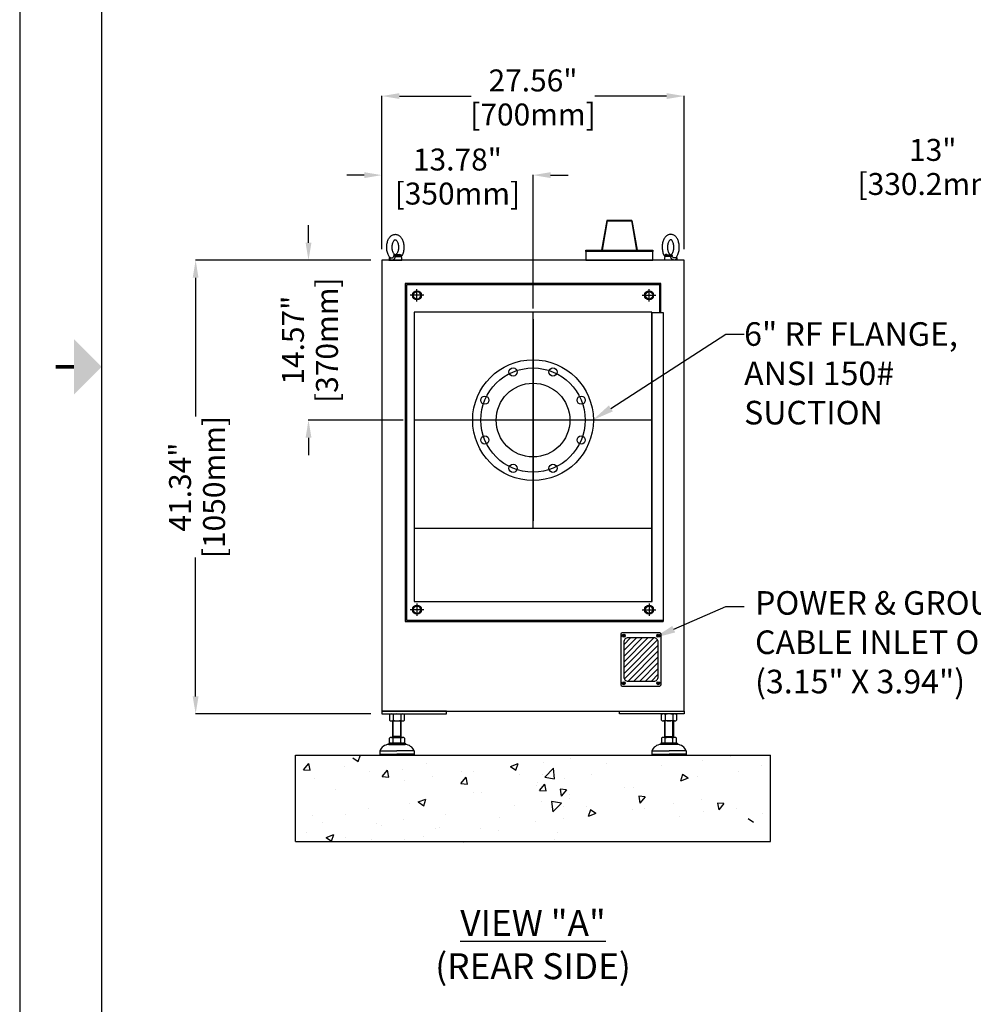
# Model space of a CAD drawing. Units: inches. Extents: x 25 to 757, y 3 to 517.
# Drawn here: x 399 to 486, y 79 to 169 of the extents above; entities that cross this region are included whole.
import ezdxf
from ezdxf import colors
from ezdxf.entities.mleader import LeaderData, LeaderLine
from ezdxf.enums import TextEntityAlignment as Align
from ezdxf.math import Vec2, Vec3

# ---------------------------------------------------------------- set-up
doc = ezdxf.new("R2010")
doc.units = ezdxf.units.IN
doc.header["$MEASUREMENT"] = 0
doc.layers.get('Defpoints').update_dxf_attribs({"lineweight": 5})
doc.layers.add('Title Block', color=7, linetype='Continuous', lineweight=5)
doc.styles.add('ACANSTS', font='romans.shx')
doc.styles.add('ADESK1', font='romans.shx', dxfattribs={"bigfont": 'whgdtxt.shx'})
doc.styles.get("Standard").update_dxf_attribs({"font": 'arial.ttf'})
doc.dimstyles.new('Copy of LONESTAR ANSI', dxfattribs={"dimscale": 0.3, "dimtxt": 100, "dimasz": 80, "dimexe": 15, "dimexo": 0, "dimgap": 10, "dimtad": 0, "dimtoh": 1, "dimzin": 9, "dimdsep": 46, "dimtxsty": 'Standard', "dimcen": 3, "dimclrd": 2, "dimclre": 2, "dimclrt": 2, "dimadec": 0, "dimazin": 2, "dimtp": 0.1, "dimtm": 0.1, "dimtfac": 0.71, "dimtofl": 0, "dimtmove": 0, "dimatfit": 3, "dimfxl": 1, "dimtolj": 1, "dimtzin": 7, "dimlwd": -1, "dimlwe": -1, "dimarcsym": 1})

# ---------------------------------------------------------------- blocks, each defined once
blk = doc.blocks.new('Title Block')
at = {"layer": 'Title Block', "lineweight": 25}
for p, q in [((0, 18), (0, 0)), ((0.5, 17.5), (0.5, 0.5))]:
    blk.add_line(p, q, dxfattribs=at)
at = {"layer": 'Title Block', "lineweight": 25, "const_width": 0.0225}
blk.add_lwpolyline([(0.2187, 9), (0.3312, 9)], dxfattribs=at)
at = {"layer": 'Title Block', "lineweight": 25}
blk.add_solid([(0.3312, 8.8312), (0.3312, 9.1687), (0.5, 9)], dxfattribs=at)
at = {"layer": 'Title Block', "lineweight": 25, "style": 'ACANSTS'}
for tag, p, height in [('DRAWING_SUBTITLE', (18.0986, 1.9768), 0.2025), ('CHECK_DATE', (16.2089, 1.9487), 0.135), ('ENG_DATE', (16.1999, 1.6112), 0.135), ('DRAWING_SUBTITLE', (18.0961, 1.5494), 0.2025), ('MANUFACTURING', (15.1686, 1.2748), 0.135), ('MFG_DATE', (16.201, 1.2778), 0.135), ('CONTROL', (15.1686, 0.9373), 0.135), ('CONTROL_DATE', (16.201, 0.9403), 0.135), ('CAGE_CODE', (18.3025, 0.9163), 0.135)]:
    blk.add_attdef(tag, p, '', height=height, dxfattribs=at)
at = {"layer": 'Title Block', "lineweight": 25, "style": 'ACANSTS', "flags": 8}
for tag, height, p in [('DWG_NUMBER', 0.25, (19.4414, 1.1474)), ('SCALE', 0.12, (18.4785, 0.7041)), ('SHEETNUMBER', 0.12, (21.6306, 0.7041)), ('TOTA_SHEETS', 0.12, (22.2689, 0.7016))]:
    blk.add_attdef(tag, text='', height=height, dxfattribs=at).set_placement(p, align=Align.TOP_LEFT)
at = {"layer": 'Title Block', "lineweight": 25, "style": 'ACANSTS'}
blk.add_attdef('REVISION', text='', height=0.135, dxfattribs=at).set_placement((23.2245, 0.8933), align=Align.CENTER)
blk = doc.blocks.new('EYE1')
at = {"ltscale": 0.199273}
blk.add_line((3436.3, 19081.5), (3435, 19073.7), dxfattribs=at)
at = {"ltscale": 0.195215}
blk.add_line((3435, 19073.7), (3442.8, 19073.7), dxfattribs=at)
at = {"ltscale": 0.001003}
blk.add_line((3437.6, 19079.9), (3437.6, 19079.9), dxfattribs=at)
blk.add_line((3442.8, 19073.7), (3465, 19073.7))
at = {"ltscale": 0.013121}
blk.add_line((3450.5, 19082.5), (3450.8, 19082.9), dxfattribs=at)
at = {"ltscale": 0.321724}
blk.add_line((3450.5, 19082.5), (3463.4, 19082.5), dxfattribs=at)
at = {"ltscale": 0.222653}
blk.add_line((3451.9, 19084.9), (3460.8, 19084.9), dxfattribs=at)
at = {"ltscale": 0.141652}
blk.add_line((3455.2, 19085.6), (3460.8, 19084.9), dxfattribs=at)
at = {"ltscale": 0.01198}
blk.add_line((3459.2, 19086.9), (3458.8, 19086.8), dxfattribs=at)
at = {"ltscale": 0.22329}
blk.add_line((3463.4, 19082.5), (3465, 19073.7), dxfattribs=at)
for points in [[(3437.6, 19079.9), (3436.7, 19081.1), (3435.8, 19082.2), (3434.8, 19083.9), (3434, 19085.5), (3433.2, 19087.3), (3432.5, 19089.1), (3431.8, 19091.3), (3431.2, 19093.6), (3430.7, 19096), (3430.4, 19098.4), (3430.2, 19100.9), (3430.1, 19103.4), (3430.1, 19105.9), (3430.3, 19108.4), (3430.6, 19110.9), (3431.1, 19113.3), (3431.7, 19115.6), (3432.3, 19117.7), (3433, 19119.5), (3433.8, 19121.4), (3434.6, 19123), (3435.6, 19124.7), (3436.5, 19126.1), (3437.5, 19127.3), (3438.5, 19128.5), (3439.1, 19129)], [(3439.1, 19129), (3440.3, 19130), (3441.5, 19131), (3442.8, 19131.8), (3444, 19132.4), (3445.1, 19132.8), (3446.4, 19133.2), (3447.5, 19133.4), (3448.8, 19133.6), (3450.1, 19133.7), (3451.3, 19133.6), (3452.4, 19133.4), (3453.5, 19133.2), (3455, 19132.7), (3455.9, 19132.3), (3457.2, 19131.7), (3458.5, 19130.9), (3459.4, 19130.2), (3460.3, 19129.4), (3461.5, 19128.3), (3462.6, 19127.1), (3463.7, 19125.6), (3464.8, 19123.9), (3465.6, 19122.4), (3466.6, 19120.4), (3467.4, 19118.4), (3468.1, 19116.1), (3468.7, 19114), (3469.1, 19111.7), (3469.5, 19109.4), (3469.7, 19107.1), (3469.8, 19104.7), (3469.8, 19102.3), (3469.7, 19100), (3469.4, 19097.6), (3469.1, 19095.3), (3468.6, 19093), (3468, 19090.8), (3467.3, 19088.7), (3466.5, 19086.6), (3465.5, 19084.7), (3464.7, 19083.2), (3463.6, 19081.5)], [(3452.2, 19087.3), (3451.5, 19086.8), (3450.9, 19086.4), (3450.4, 19086.2), (3449.9, 19086.2), (3449.4, 19086.2), (3448.9, 19086.5), (3448.2, 19086.9), (3447.6, 19087.4), (3447, 19088.2), (3446.3, 19089.1), (3445.5, 19090.4), (3444.8, 19091.9), (3444.1, 19093.6), (3443.6, 19095.4), (3443.2, 19097.3), (3442.8, 19099.4), (3442.6, 19101.5), (3442.6, 19103.7), (3442.6, 19105.8), (3442.8, 19107.9), (3443.2, 19110), (3443.6, 19111.9), (3444.1, 19113.7), (3444.8, 19115.4), (3445.5, 19116.9), (3446.3, 19118.2), (3447, 19119.1), (3447.6, 19119.9), (3447.7, 19120)], [(3447.7, 19120), (3448.4, 19120.6), (3449, 19120.9), (3449.5, 19121.1), (3450, 19121.2), (3450.5, 19121.1), (3451, 19120.8), (3451.7, 19120.4), (3452.3, 19119.9), (3452.9, 19119.1), (3453.7, 19118.2), (3454.4, 19116.9), (3455.1, 19115.4), (3455.8, 19113.7), (3456.3, 19111.9), (3456.7, 19110), (3457.1, 19107.9), (3457.3, 19105.8), (3457.3, 19103.7), (3457.3, 19101.5), (3457.1, 19099.4), (3456.7, 19097.3), (3456.3, 19095.4), (3455.8, 19093.6), (3455.1, 19091.9), (3454.4, 19090.4), (3453.7, 19089.1), (3452.9, 19088.2), (3452.3, 19087.4), (3452.2, 19087.3)], [(3437, 19080.6), (3437, 19079.4), (3437, 19078.5), (3437.2, 19077.7), (3437.3, 19077), (3437.5, 19076.4), (3437.9, 19075.7), (3438.3, 19075.2), (3438.9, 19074.7), (3439.4, 19074.4), (3440.1, 19074.1), (3440.8, 19074), (3441.5, 19074), (3442.3, 19074), (3442.8, 19074.1)], [(3437.6, 19079.9), (3438, 19079.5), (3438.5, 19079.3), (3439.1, 19079.1), (3439.8, 19079), (3440.5, 19079), (3441.2, 19079)], [(3441.2, 19079), (3442.2, 19079.3), (3443.2, 19079.6), (3444, 19080), (3444.8, 19080.5), (3445.3, 19080.9), (3445.8, 19081.4), (3446.3, 19082.1), (3446.5, 19082.6), (3446.7, 19083.1), (3446.9, 19083.8)], [(3442.8, 19074.1), (3443.7, 19074.4), (3444.6, 19074.7), (3445.5, 19075.2), (3446.4, 19075.8), (3447.4, 19076.6), (3448, 19077.2), (3448.6, 19078), (3449.2, 19078.9), (3449.8, 19080), (3450, 19080.7), (3450.3, 19081.5), (3450.5, 19082.5)], [(3447, 19084.6), (3447.2, 19085.9), (3447.3, 19086.5), (3447.4, 19086.8), (3447.5, 19087), (3447.7, 19087), (3447.9, 19087), (3448, 19086.9)], [(3458.8, 19086.8), (3457.4, 19086.5), (3456.1, 19086.3), (3454.1, 19086.1), (3452.2, 19086), (3451, 19086), (3450.3, 19086), (3449.6, 19086.1), (3449.3, 19086.2), (3449, 19086.4), (3448.5, 19086.6), (3448, 19086.9)], [(3450.8, 19082.9), (3451.5, 19084.4), (3451.6, 19084.7), (3451.7, 19084.8), (3451.9, 19084.9)], [(3455.2, 19085.6), (3452.2, 19085.9), (3451.4, 19086), (3451.3, 19086), (3451.3, 19086), (3451.2, 19086), (3451.2, 19086), (3451.2, 19086), (3451.2, 19085.9), (3451.2, 19085.9), (3451.2, 19085.9), (3451.2, 19085.9), (3451.3, 19085.9), (3451.5, 19085.8), (3451.8, 19085.5), (3451.9, 19085.3), (3451.9, 19085.2), (3451.9, 19085.1), (3451.9, 19084.9)], [(3459.2, 19086.9), (3460, 19087), (3460.6, 19087), (3461.3, 19086.9), (3461.7, 19086.7), (3462.2, 19086.4), (3462.5, 19086.1), (3462.8, 19085.6), (3463, 19085.1), (3463.2, 19084.6)]]:
    blk.add_lwpolyline(points)
for centre, radius, start, end in [((3492.4, 19077.7), 45.9, 171.4226, 172.4011), ((3452, 19089.9), 5.04, 217.4756, 268.3048), ((3460.4, 19081.9), 3, 10, 83.4482), ((3464.6, 19081.3), 2.86, 119.7159, 126.2954), ((3458.8, 19083.9), 4.38, 358.1656, 8.353), ((3424.5, 19084.8), 38.7, 357.4814, 358.4214)]:
    blk.add_arc(centre, radius, start, end)
at = {"extrusion": (0, 0, -1)}
for centre, major_axis, ratio, start_param, end_param in [((3450.7, 19083.3), (-4.83, 1.3), 0.178719, 4.708164, 5.596296), ((3461.2, 19089.9), (-0.61, -4.96), 0.409916, 0.08311, 0.873557)]:
    blk.add_ellipse(centre, major_axis=major_axis, ratio=ratio, start_param=start_param, end_param=end_param, dxfattribs=at)
blk = doc.blocks.new('*D71')
at = {"color": 2, "transparency": 16777216}
for p, q in [((431.83, 147.876), (431.83, 161.856)), ((433.43, 161.836), (439.96, 161.836)), ((457.789, 161.836), (451.258, 161.836)), ((459.389, 147.876), (459.389, 161.856))]:
    blk.add_line(p, q, dxfattribs=at)
for points in [[(433.43, 162.103), (433.43, 161.57), (431.83, 161.836)], [(457.789, 162.103), (457.789, 161.57), (459.389, 161.836)]]:
    blk.add_solid(points, dxfattribs=at)
at = {"layer": 'Defpoints', "color": 0, "transparency": 16777216}
for p in [(459.389, 161.836), (431.83, 146.876), (459.389, 146.876)]:
    blk.add_point(p, dxfattribs=at)
at = {"color": 2, "transparency": 16777216, "char_height": 2, "attachment_point": 5}
for s, insert in [('\\A1;27.56"', (445.609, 163.257)), ('\\A1;[700mm]', (445.609, 160.155))]:
    blk.add_mtext(s, dxfattribs=dict(at, insert=insert))
blk = doc.blocks.new('*D72')
at = {"color": 2, "transparency": 16777216}
for p, q in [((430.83, 146.876), (414.833, 146.876)), ((414.853, 145.276), (414.853, 132.632)), ((414.853, 107.137), (414.853, 119.781)), ((430.83, 105.537), (414.833, 105.537))]:
    blk.add_line(p, q, dxfattribs=at)
for points in [[(414.586, 145.276), (415.119, 145.276), (414.853, 146.876)], [(414.586, 107.137), (415.119, 107.137), (414.853, 105.537)]]:
    blk.add_solid(points, dxfattribs=at)
at = {"layer": 'Defpoints', "color": 0, "transparency": 16777216}
for p in [(431.83, 146.876), (414.853, 105.537), (431.83, 105.537)]:
    blk.add_point(p, dxfattribs=at)
at = {"color": 2, "transparency": 16777216, "char_height": 2, "attachment_point": 5, "rotation": 90}
for s, insert in [('\\A1;[1050mm]', (416.534, 126.207)), ('\\A1;41.34"', (413.431, 126.207))]:
    blk.add_mtext(s, dxfattribs=dict(at, insert=insert))
blk = doc.blocks.new('*D84')
at = {"color": 2, "transparency": 16777216}
for p, q in [((492.013, 155.507), (488.865, 155.507)), ((492.013, 138.809), (492.013, 155.527)), ((503.413, 155.507), (493.613, 155.507)), ((505.013, 147.876), (505.013, 155.527))]:
    blk.add_line(p, q, dxfattribs=at)
for points in [[(493.613, 155.774), (493.613, 155.241), (492.013, 155.507)], [(503.413, 155.774), (503.413, 155.241), (505.013, 155.507)]]:
    blk.add_solid(points, dxfattribs=at)
at = {"layer": 'Defpoints', "color": 0, "transparency": 16777216}
for p in [(505.013, 155.507), (505.013, 146.876), (492.013, 137.809, 0)]:
    blk.add_point(p, dxfattribs=at)
at = {"color": 2, "transparency": 16777216, "char_height": 2, "attachment_point": 5}
for s, insert in [('\\A1;13"', (482.051, 156.929)), ('\\A1;[330.2mm]', (482.051, 153.825))]:
    blk.add_mtext(s, dxfattribs=dict(at, insert=insert))
blk = doc.blocks.new('*D85')
at = {"color": 2, "transparency": 16777216}
for p, q in [((430.23, 154.632), (428.63, 154.632)), ((431.83, 147.876), (431.83, 154.652)), ((445.609, 142.493), (445.609, 154.652)), ((447.209, 154.632), (448.809, 154.632))]:
    blk.add_line(p, q, dxfattribs=at)
for points in [[(430.23, 154.898), (430.23, 154.365), (431.83, 154.632)], [(447.209, 154.898), (447.209, 154.365), (445.609, 154.632)]]:
    blk.add_solid(points, dxfattribs=at)
at = {"layer": 'Defpoints', "color": 0, "transparency": 16777216}
for p in [(445.609, 154.632), (431.83, 146.876), (445.609, 141.493, 0)]:
    blk.add_point(p, dxfattribs=at)
at = {"color": 2, "transparency": 16777216, "char_height": 2, "attachment_point": 5}
for s, insert in [('\\A1;13.78"', (438.719, 156.053)), ('\\A1;[350mm]', (438.719, 152.95))]:
    blk.add_mtext(s, dxfattribs=dict(at, insert=insert))
blk = doc.blocks.new('*D90')
at = {"color": 2, "transparency": 16777216}
for p, q in [((425.143, 148.476), (425.143, 150.076)), ((430.83, 146.876), (425.123, 146.876)), ((433.782, 132.309), (425.123, 132.309)), ((425.143, 130.709), (425.143, 129.109))]:
    blk.add_line(p, q, dxfattribs=at)
for points in [[(424.877, 148.476), (425.41, 148.476), (425.143, 146.876)], [(424.877, 130.709), (425.41, 130.709), (425.143, 132.309)]]:
    blk.add_solid(points, dxfattribs=at)
at = {"layer": 'Defpoints', "color": 0, "transparency": 16777216}
for p in [(431.83, 146.876), (425.143, 132.309), (434.782, 132.309, 0)]:
    blk.add_point(p, dxfattribs=at)
at = {"color": 2, "transparency": 16777216, "char_height": 2, "attachment_point": 5, "rotation": 90}
for s, insert in [('\\A1;[370mm]', (426.825, 139.592)), ('\\A1;14.57"', (423.722, 139.592))]:
    blk.add_mtext(s, dxfattribs=dict(at, insert=insert))

msp = doc.modelspace()

# ---------------------------------------------------------------- hatches: boundary and pattern name
h = msp.add_hatch()
h.set_pattern_fill('ANSI31', color=256, scale=0.11811)
h.set_pattern_definition([(45, (-5787.28892, -5422.3938), (-0.265164513, 0.265164513), [])])
edge = h.paths.add_edge_path()
edge.add_line((454.27, 108.529), (456.633, 108.529))
edge.add_arc((456.633, 108.923), 0.394, 270, 360)
edge.add_line((457.026, 108.923), (457.026, 112.073))
edge.add_arc((456.633, 112.073), 0.394, 0, 90)
edge.add_line((456.633, 112.466), (454.27, 112.466))
edge.add_arc((454.27, 112.073), 0.394, 90, 180)
edge.add_line((453.877, 112.073), (453.877, 108.923))
edge.add_arc((454.27, 108.923), 0.394, 180, 270)

# ---------------------------------------------------------------- linework, layer by layer
for p, q in [((452.34, 150.505), (451.865, 147.789)), ((452.378, 150.461), (451.908, 147.781)), ((454.627, 150.505), (452.34, 150.505)), ((452.378, 150.461), (454.59, 150.461)), ((454.584, 150.497), (455.058, 147.781)), ((454.627, 150.505), (455.102, 147.789)), ((457.255, 144.742), (433.963, 144.742)), ((433.963, 144.742), (433.963, 113.97)), ((457.156, 144.644), (434.062, 144.644)), ((434.062, 144.644), (434.062, 114.069)), ((457.156, 142.112), (457.156, 144.644)), ((457.255, 142.112), (457.255, 144.742)), ((435.649, 143.679), (434.404, 143.679)), ((435.026, 143.108), (435.026, 144.25)), ((455.569, 143.679), (456.814, 143.679)), ((456.192, 143.108), (456.192, 144.25)), ((445.609, 122.466, 0), (445.609, 142.151, 0)), ((445.609, 141.493, 0), (445.609, 123.125, 0)), ((456.436, 132.309, 0), (434.782, 132.309, 0)), ((454.793, 132.309, 0), (436.425, 132.309, 0)), ((434.782, 122.466, 0), (456.436, 122.466, 0)), ((435.649, 115.033), (434.404, 115.033)), ((435.026, 115.604), (435.026, 114.462)), ((455.569, 115.033), (456.814, 115.033)), ((456.192, 115.604), (456.192, 114.462)), ((433.963, 113.97), (457.459, 113.97)), ((434.062, 114.069), (457.459, 114.069)), ((432.526, 105.485), (432.526, 104.96)), ((432.696, 105.537), (433.719, 105.537)), ((432.867, 105.485), (432.867, 104.96)), ((433.548, 105.485), (433.548, 104.96)), ((433.889, 104.96), (433.889, 105.485)), ((457.329, 104.96), (457.329, 105.485)), ((458.522, 105.537), (457.499, 105.537)), ((457.67, 105.485), (457.67, 104.96)), ((458.352, 105.485), (458.352, 104.96)), ((458.692, 105.485), (458.692, 104.96)), ((432.696, 104.907), (433.719, 104.907)), ((432.814, 104.907), (432.814, 103.392)), ((432.867, 103.484), (432.867, 104.907)), ((433.548, 103.484), (433.548, 104.907)), ((433.601, 103.392), (433.601, 104.907)), ((458.522, 104.907), (457.499, 104.907)), ((457.617, 103.392), (457.617, 104.907)), ((457.67, 103.484), (457.67, 104.907)), ((458.351, 103.484), (458.351, 104.907)), ((458.404, 104.907), (458.404, 103.392)), ((432.526, 102.933), (432.526, 103.339)), ((432.696, 103.392), (433.719, 103.392)), ((433.601, 103.484), (432.814, 103.484)), ((432.814, 103.392), (432.867, 103.484)), ((432.867, 102.933), (432.867, 103.339)), ((433.601, 103.392), (433.548, 103.484)), ((433.548, 102.933), (433.548, 103.339)), ((433.889, 103.339), (433.889, 102.933)), ((457.329, 103.339), (457.329, 102.933)), ((458.522, 103.392), (457.499, 103.392)), ((457.617, 103.484), (458.404, 103.484)), ((457.617, 103.392), (457.67, 103.484)), ((457.67, 102.933), (457.67, 103.339)), ((458.404, 103.392), (458.351, 103.484)), ((458.352, 102.933), (458.352, 103.339)), ((458.692, 102.933), (458.692, 103.339)), ((432.459, 102.88), (432.459, 102.762)), ((432.459, 102.88), (433.955, 102.88)), ((432.459, 102.762), (433.955, 102.762)), ((433.719, 102.88), (432.696, 102.88)), ((433.207, 102.762), (433.955, 102.762)), ((433.955, 102.88), (433.955, 102.762)), ((457.263, 102.88), (457.263, 102.762)), ((458.759, 102.88), (457.263, 102.88)), ((458.011, 102.762), (457.263, 102.762)), ((458.759, 102.762), (457.263, 102.762)), ((457.499, 102.88), (458.522, 102.88)), ((458.759, 102.88), (458.759, 102.762)), ((423.956, 93.904), (423.956, 101.778)), ((423.956, 101.778), (467.263, 101.778)), ((429.177, 101.539), (429.675, 101.204)), ((429.675, 101.204), (429.878, 101.808)), ((431.633, 102.172), (431.633, 101.857)), ((431.633, 102.172), (433.207, 102.172)), ((431.633, 101.857), (431.711, 101.778)), ((431.633, 101.857), (433.207, 101.857)), ((431.711, 101.778), (433.207, 101.778)), ((434.782, 102.172), (433.207, 102.172)), ((434.782, 101.857), (433.207, 101.857)), ((434.704, 101.778), (433.207, 101.778)), ((434.782, 101.857), (434.704, 101.778)), ((434.782, 102.172), (434.782, 101.857)), ((449.041, 101.483), (449.041, 101.483)), ((449.041, 101.483), (449.041, 101.483)), ((456.436, 102.172), (458.011, 102.172)), ((456.436, 102.172), (456.436, 101.857)), ((456.436, 101.857), (458.011, 101.857)), ((456.436, 101.857), (456.515, 101.778)), ((456.515, 101.778), (458.011, 101.778)), ((459.585, 102.172), (458.011, 102.172)), ((459.585, 101.857), (458.011, 101.857)), ((459.507, 101.778), (458.011, 101.778)), ((459.585, 101.857), (459.507, 101.778)), ((459.585, 102.172), (459.585, 101.857)), ((463.096, 101.791), (463.096, 101.791)), ((463.585, 101.645), (463.585, 101.645)), ((467.263, 93.904), (467.263, 101.778)), ((424.697, 100.454), (425.179, 101.029)), ((425.295, 100.402), (425.179, 101.029)), ((428.398, 100.739), (428.398, 100.739)), ((433.737, 100.514), (433.737, 100.514)), ((435.903, 101.025), (435.903, 101.025)), ((443.549, 100.738), (444.249, 101.007)), ((443.549, 100.738), (444.046, 100.403)), ((444.046, 100.403), (444.249, 101.007)), ((446.537, 101.153), (446.537, 101.153)), ((446.692, 99.774), (447.471, 100.586)), ((447.581, 99.636), (447.471, 100.586)), ((452.333, 101.057), (452.333, 101.057)), ((457.295, 100.817), (457.295, 100.817)), ((461.082, 101.315), (461.082, 101.315)), ((466.393, 100.863), (466.393, 100.863)), ((424.697, 100.454), (425.295, 100.402)), ((425.658, 99.635), (425.658, 99.635)), ((430.709, 100.275), (430.709, 100.275)), ((431.87, 99.827), (432.352, 100.401)), ((431.87, 99.827), (432.467, 99.774)), ((432.467, 99.774), (432.352, 100.401)), ((436.434, 99.823), (436.434, 99.823)), ((439.042, 99.199), (439.524, 99.774)), ((439.075, 100.288), (439.075, 100.288)), ((439.64, 99.147), (439.524, 99.774)), ((440.222, 100.322), (440.222, 100.322)), ((444.413, 100.063), (444.413, 100.063)), ((446.501, 100.056), (446.501, 100.056)), ((446.692, 99.774), (447.581, 99.636)), ((448.476, 99.656), (448.476, 99.656)), ((450.979, 99.985), (450.979, 99.985)), ((459.242, 100.017), (459.039, 99.412)), ((459.739, 99.681), (459.039, 99.412)), ((459.739, 99.681), (459.242, 100.017)), ((460.561, 99.862), (460.561, 99.862)), ((464.298, 100.248), (464.298, 100.248)), ((433.931, 99.494), (433.931, 99.494)), ((439.042, 99.199), (439.64, 99.147)), ((445.967, 99.04), (445.967, 99.04)), ((445.989, 99.334), (445.989, 99.334)), ((446.215, 98.572), (446.697, 99.146)), ((446.812, 98.519), (446.697, 99.146)), ((453.97, 98.794), (453.97, 98.794)), ((454.729, 98.861), (454.729, 98.861)), ((459.104, 99.498), (459.104, 99.498)), ((427.616, 98.662), (427.616, 98.662)), ((440.157, 98.333), (440.157, 98.333)), ((440.916, 98.4), (440.916, 98.4)), ((446.215, 98.572), (446.812, 98.519)), ((448.671, 98.622), (448.073, 98.675)), ((448.073, 98.675), (448.189, 98.048)), ((448.671, 98.622), (448.189, 98.048)), ((448.897, 97.86), (448.897, 97.86)), ((448.919, 98.154), (448.919, 98.154)), ((455.844, 97.995), (455.246, 98.047)), ((455.246, 98.047), (455.362, 97.42)), ((455.844, 97.995), (455.362, 97.42)), ((467.27, 98.532), (467.27, 98.532)), ((430.587, 96.946), (430.587, 96.946)), ((434.325, 97.332), (434.325, 97.332)), ((435.146, 97.513), (435.847, 97.782)), ((435.146, 97.513), (435.644, 97.177)), ((435.644, 97.177), (435.847, 97.782)), ((435.781, 97.696), (435.781, 97.696)), ((443.907, 97.209), (443.907, 97.209)), ((446.41, 97.539), (446.41, 97.539)), ((447.304, 97.558), (447.415, 96.608)), ((448.194, 97.42), (447.304, 97.558)), ((448.194, 97.42), (447.415, 96.608)), ((448.385, 97.139), (448.385, 97.139)), ((450.473, 97.132), (450.473, 97.132)), ((455.811, 96.906), (455.811, 96.906)), ((458.451, 97.371), (458.451, 97.371)), ((460.955, 97.701), (460.955, 97.701)), ((463.016, 97.367), (462.419, 97.42)), ((462.419, 97.42), (462.534, 96.793)), ((463.016, 97.367), (462.534, 96.793)), ((464.177, 96.919), (464.177, 96.919)), ((425.536, 96.306), (425.536, 96.306)), ((428.493, 96.331), (428.493, 96.331)), ((437.591, 96.378), (437.591, 96.378)), ((442.553, 96.138), (442.553, 96.138)), ((448.349, 96.041), (448.349, 96.041)), ((450.84, 96.791), (450.637, 96.187)), ((451.337, 96.456), (450.637, 96.187)), ((451.337, 96.456), (450.84, 96.791)), ((454.664, 96.872), (454.664, 96.872)), ((458.983, 96.169), (458.983, 96.169)), ((461.149, 96.681), (461.149, 96.681)), ((466.487, 96.455), (466.487, 96.455)), ((426.451, 95.629), (426.451, 95.629)), ((431.3, 95.549), (431.3, 95.549)), ((431.789, 95.404), (431.789, 95.404)), ((433.804, 95.879), (433.804, 95.879)), ((436.721, 95.137), (436.721, 95.137)), ((437.128, 95.178), (437.128, 95.178)), ((445.845, 95.711), (445.845, 95.711)), ((445.845, 95.711), (445.845, 95.711)), ((465.708, 95.655), (465.211, 95.991)), ((424.985, 94.718), (424.985, 94.718)), ((426.744, 94.288), (427.444, 94.556)), ((426.744, 94.288), (427.242, 93.952)), ((427.242, 93.952), (427.444, 94.556)), ((428.56, 94.286), (428.56, 94.286)), ((435.66, 94.367), (435.66, 94.367)), ((440.794, 95.071), (440.794, 95.071)), ((442.466, 94.953), (442.466, 94.953)), ((447.804, 94.727), (447.804, 94.727)), ((423.956, 93.904), (467.263, 93.904)), ((430.889, 94.136), (430.889, 94.136)), ((433.898, 94.06), (433.898, 94.06)), ((439.236, 93.835), (439.236, 93.835)), ((447.567, 94.093), (447.567, 94.093))]:
    msp.add_line(p, q)
at = {"elevation": 0}
for points in [[(450.432, 147.781), (456.534, 147.781), (456.534, 147.663), (450.432, 147.663)], [(450.432, 146.876), (456.534, 146.876), (456.534, 147.663), (450.432, 147.663)], [(431.83, 105.774), (459.389, 105.774), (459.389, 146.876), (431.83, 146.876)], [(431.83, 105.537), (437.735, 105.537), (437.735, 105.774), (431.83, 105.774)], [(459.389, 105.537), (453.483, 105.537), (453.483, 105.774), (459.389, 105.774)]]:
    msp.add_lwpolyline(points, close=True, dxfattribs=at)
for points in [[(435.22, 144.014), (434.833, 144.014), (434.64, 143.679), (434.833, 143.344), (435.22, 143.344), (435.413, 143.679), (435.22, 144.014)], [(455.998, 144.014), (456.385, 144.014), (456.578, 143.679), (456.385, 143.344), (455.998, 143.344), (455.805, 143.679), (455.998, 144.014)], [(456.436, 115.774), (456.436, 142.151), (434.782, 142.151), (434.782, 115.774), (456.475, 115.774)], [(456.475, 115.774), (456.475, 142.112), (457.459, 142.112), (457.459, 113.97)], [(435.22, 114.699), (434.833, 114.699), (434.64, 115.033), (434.833, 115.368), (435.22, 115.368), (435.413, 115.033), (435.22, 114.699)], [(455.998, 114.699), (456.385, 114.699), (456.578, 115.033), (456.385, 115.368), (455.998, 115.368), (455.805, 115.033), (455.998, 114.699)]]:
    msp.add_lwpolyline(points, dxfattribs=at)
for points in [[(453.798, 108.057), (457.105, 108.057, 0.414214), (457.302, 108.254), (457.302, 112.742, 0.414214), (457.105, 112.939), (453.798, 112.939, 0.414214), (453.601, 112.742), (453.601, 108.254, 0.414214)], [(454.27, 108.529), (456.633, 108.529, 0.414214), (457.026, 108.923), (457.026, 112.073, 0.414214), (456.633, 112.466), (454.27, 112.466, 0.414214), (453.877, 112.073), (453.877, 108.923, 0.414214)]]:
    msp.add_lwpolyline(points, format="xyb", close=True, dxfattribs=at)
for centre, radius in [((435.026, 143.679), 0.413), ((435.026, 143.679), 0.335), ((456.192, 143.679), 0.413), ((456.192, 143.679), 0.335), ((445.609, 132.309, 0), 5.5), ((445.609, 132.309, 0), 4.75), ((443.791, 136.697, 0), 0.375), ((447.427, 136.697, 0), 0.375), ((445.609, 132.309, 0), 3.36), ((441.221, 134.127, 0), 0.375), ((449.997, 134.127, 0), 0.375), ((441.221, 130.491, 0), 0.375), ((449.997, 130.491, 0), 0.375), ((443.791, 127.92, 0), 0.375), ((447.427, 127.92, 0), 0.375), ((435.026, 115.033), 0.413), ((435.026, 115.033), 0.335), ((456.192, 115.033), 0.413), ((456.192, 115.033), 0.335), ((453.877, 112.663), 0.138), ((453.877, 112.663), 0.0827), ((457.026, 112.663), 0.138), ((457.026, 112.663), 0.0827), ((453.877, 108.333), 0.138), ((453.877, 108.333), 0.0827), ((457.026, 108.333), 0.138), ((457.026, 108.333), 0.0827)]:
    msp.add_circle(centre, radius)
for centre, radius, start, end in [((432.696, 105.235), 0.302, 55.61575, 124.38425), ((433.207, 104.409), 1.128, 72.41205, 107.58795), ((433.719, 105.235), 0.302, 55.61575, 124.38425), ((457.499, 105.235), 0.302, 55.61575, 124.38425), ((458.011, 104.409), 1.128, 72.41205, 107.58795), ((458.522, 105.235), 0.302, 55.61575, 124.38425), ((432.696, 105.209), 0.302, 235.61575, 304.38425), ((433.207, 106.036), 1.128, 252.41205, 287.58795), ((433.719, 105.209), 0.302, 235.61575, 304.38425), ((457.499, 105.209), 0.302, 235.61575, 304.38425), ((458.011, 106.036), 1.128, 252.41205, 287.58795), ((458.522, 105.209), 0.302, 235.61575, 304.38425), ((432.696, 103.09), 0.302, 55.61575, 124.38425), ((433.207, 102.264), 1.128, 72.41205, 107.58795), ((433.719, 103.09), 0.302, 55.61575, 124.38425), ((457.499, 103.09), 0.302, 55.61575, 124.38425), ((458.011, 102.264), 1.128, 72.41205, 107.58795), ((458.522, 103.09), 0.302, 55.61575, 124.38425), ((432.533, 101.786), 0.979, 94.29616, 156.7792), ((432.696, 103.182), 0.302, 235.61575, 304.38425), ((433.207, 104.009), 1.128, 252.41205, 287.58795), ((433.719, 103.182), 0.302, 235.61575, 304.38425), ((433.882, 101.786), 0.979, 23.2208, 85.70384), ((457.336, 101.786), 0.979, 94.29616, 156.7792), ((457.499, 103.182), 0.302, 235.61575, 304.38425), ((458.011, 104.009), 1.128, 252.41205, 287.58795), ((458.522, 103.182), 0.302, 235.61575, 304.38425), ((458.685, 101.786), 0.979, 23.2208, 85.70384)]:
    msp.add_arc(centre, radius, start, end)

# ---------------------------------------------------------------- block references
for name, p, xscale, yscale, zscale in [('Title Block', (398.814, 2.733), 14.93590917017548, 14.93590917017548, 14.93590917017548), ('EYE1', (297.229, -604.054), 0.03937, 0.03937, 0.03937), ('EYE1', (593.989, -604.054), -0.03937, 0.03937, 0.03937)]:
    msp.add_blockref(name, p, dxfattribs=dict(xscale=xscale, yscale=yscale, zscale=zscale))

# ---------------------------------------------------------------- texts
at = {"insert": (445.609, 84.52), "char_height": 2.3622, "width": 52.92418, "attachment_point": 5, "style": 'ADESK1'}
msp.add_mtext('{\\fTimes New Roman|b1|i0|c0|p18;\\LVIEW "A"\\P\\fTimes New Roman|b0|i0|c0|p18;\\l(REAR SIDE)}', dxfattribs=at)

# ---------------------------------------------------------------- dimensions: what is measured, and where the dimension line sits
for base, p2, picture, middle in [((459.389, 161.836), (459.389, 146.876), '*D71', (445.609, 161.836)), ((445.609, 154.632), (445.609, 141.493, 0), '*D85', (438.719, 154.632))]:
    dim = msp.add_linear_dim(base=base, p1=(431.83, 146.876), p2=p2, dimstyle='Copy of LONESTAR ANSI', override={"dimscale": 0.02, "dimexe": 1, "dimexo": 50, "dimgap": 20, "dimpost": '"\\X'})
    dim.commit()
    dim.dimension.update_dxf_attribs({"geometry": picture, "text_midpoint": middle})
dim = msp.add_linear_dim(base=(505.013, 155.507), p1=(492.013, 137.809, 0), p2=(505.013, 146.876), dimstyle='Copy of LONESTAR ANSI', override={"dimscale": 0.02, "dimexe": 1, "dimexo": 50, "dimgap": 20, "dimpost": '"\\X'})
dim.commit()
dim.dimension.update_dxf_attribs({"geometry": '*D84', "text_midpoint": (482.051, 155.507), "dimtype": 160})
for base, p2, picture, middle in [((425.143, 132.309), (434.782, 132.309, 0), '*D90', (425.143, 139.592)), ((414.853, 105.537), (431.83, 105.537), '*D72', (414.853, 126.207))]:
    dim = msp.add_linear_dim(base=base, p1=(431.83, 146.876), p2=p2, angle=90, dimstyle='Copy of LONESTAR ANSI', override={"dimscale": 0.02, "dimexe": 1, "dimexo": 50, "dimgap": 20, "dimpost": '"\\X'})
    dim.commit()
    dim.dimension.update_dxf_attribs({"geometry": picture, "text_midpoint": middle})

# ---------------------------------------------------------------- leaders
ml = msp.add_multileader_mtext('Standard')
ml.set_content('6" RF FLANGE,\\PANSI 150#\\PSUCTION ', color=256)
ml.set_leader_properties()
ml.build(insert=Vec2(0, 0))
ml.multileader.update_dxf_attribs({"dogleg_length": 1.662, "arrow_head_size": 1.968})
ctx = ml.context
ctx.base_point, ctx.char_height, ctx.arrow_head_size, ctx.landing_gap_size, ctx.plane_origin = Vec3(464.851, 140.134), 2.1489, 1.968, 0.00354, Vec3(456.633, 143.168)
notes = []
notes.append((ctx, [(0, (1, 1, 0), (463.189, 140.134), (1, 0), 1.662, [(0, [(451.05, 132.309)], 0, [])])]))
ctx.mtext.insert, ctx.mtext.flow_direction = Vec3(464.855, 141.227), 5
ml = msp.add_multileader_mtext('Standard')
ml.set_content('POWER & GROUND \\PCABLE INLET OPENING \\P(3.15" X 3.94")', color=256)
ml.set_leader_properties()
ml.build(insert=Vec2(0, 0))
ml.multileader.update_dxf_attribs({"dogleg_length": 1.662, "arrow_head_size": 1.968})
ctx = ml.context
ctx.base_point, ctx.char_height, ctx.arrow_head_size, ctx.landing_gap_size, ctx.plane_origin = Vec3(464.851, 115.334), 2.1489, 1.968, 1, Vec3(456.633, 112.466)
notes.append((ctx, [(0, (1, 1, 0), (463.189, 115.334), (1, 0), 1.662, [(0, [(456.633, 112.466)], 0, [])])]))
ctx.mtext.insert, ctx.mtext.flow_direction = Vec3(465.851, 116.725), 5
for ctx, leaders in notes:
    for number, flags, end, landing, length, lines in leaders:
        leader = LeaderData()
        leader.index, (leader.has_last_leader_line, leader.has_dogleg_vector, leader.attachment_direction) = number, flags
        leader.last_leader_point, leader.dogleg_vector, leader.dogleg_length = Vec3(end), Vec3(landing), length
        for number, points, colour, breaks in lines:
            line = LeaderLine()
            line.index, line.vertices, line.color, line.breaks = number, Vec3.list(points), colors.encode_raw_color(colour), breaks
            leader.lines.append(line)
        ctx.leaders.append(leader)

doc.saveas('drawing.dxf')
